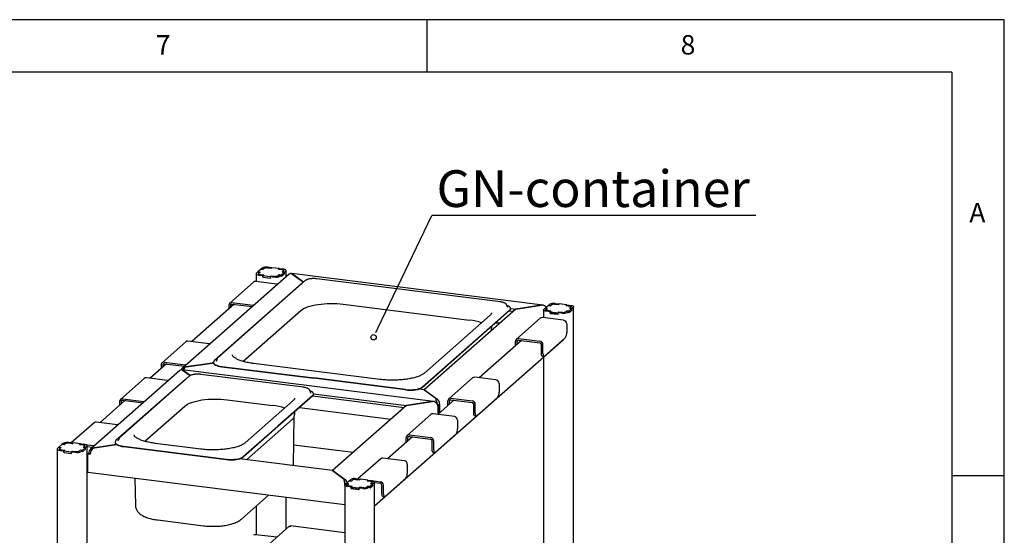
# Paper-space layout 'Layout1' of a CAD drawing. Extents: x 5 to 415, y 5 to 292.
# Drawn here: x 321 to 415, y 243 to 292 of the extents above; entities that cross this region are included whole.
import ezdxf

# ---------------------------------------------------------------- set-up
doc = ezdxf.new("R2010")
doc.units = 0
doc.layers.get('0').update_dxf_attribs({"linetype": 'CONTINUOUS'})
doc.layers.add('BEMAßUNG', color=96, linetype='CONTINUOUS')
doc.layers.add('SLD-0', color=179, linetype='CONTINUOUS')
doc.styles.add('SLDTEXTSTYLE0', font='TXT', dxfattribs={"width": 0.75})

# ---------------------------------------------------------------- blocks, each defined once
blk = doc.blocks.new('SW_NOTE_0_43')
at = {"layer": 'BEMAßUNG', "color": 0, "insert": (0, 56.4), "char_height": 43.75, "attachment_point": 1, "style": 'SLDTEXTSTYLE0'}
blk.add_mtext('GN-container', dxfattribs=at)
blk = doc.blocks.new('SW_NOTE_19')
at = {"layer": 'BEMAßUNG'}
blk.add_line((385.8, 0), (0, 0), dxfattribs=at)
at = {"layer": 'BEMAßUNG', "color": 96}
blk.add_blockref('SW_NOTE_0_43', (5.6, -2.5), dxfattribs=at)

psp = doc.layouts.get("Layout1")

# ---------------------------------------------------------------- linework, layer by layer
at = {"layer": 'BEMAßUNG'}
psp.add_line((355.349, 262.636), (360.46, 273.327), dxfattribs=at)
at = {"layer": 'SLD-0', "color": 179, "linetype": 'CONTINUOUS'}
for p, q in [((415, 292), (5, 292)), ((360, 287), (360, 292)), ((415, 5), (415, 292)), ((410, 287), (10, 287)), ((410, 287), (410, 47.588)), ((344.301, 268.317), (344.165, 268.198)), ((344.495, 268.293), (344.36, 268.173)), ((345.123, 268.288), (344.763, 268.333)), ((345.132, 268.281), (344.803, 268.323)), ((345.196, 268.353), (344.837, 268.398)), ((345.196, 268.353), (345.123, 268.288)), ((345.123, 268.288), (345.123, 268.282)), ((345.211, 268.351), (345.132, 268.281)), ((345.196, 268.338), (345.196, 268.353)), ((345.929, 268.26), (345.211, 268.351)), ((346.868, 267.733), (336.679, 258.747)), ((343.719, 267.779), (343.719, 267.028)), ((343.725, 267.802), (343.72, 267.775)), ((343.72, 267.775), (343.73, 267.748)), ((343.746, 267.828), (343.725, 267.802)), ((343.73, 267.748), (343.756, 267.722)), ((343.882, 267.948), (343.746, 267.828)), ((343.756, 267.722), (343.797, 267.699)), ((343.797, 267.699), (343.851, 267.678)), ((343.851, 267.678), (343.915, 267.662)), ((343.882, 267.948), (344.077, 267.924)), ((344.159, 268.193), (343.888, 267.953)), ((343.888, 267.953), (344.097, 267.927)), ((343.888, 267.947), (343.888, 267.953)), ((343.915, 267.662), (343.988, 267.65)), ((343.93, 267.791), (343.928, 267.777)), ((343.928, 267.777), (343.933, 267.764)), ((343.941, 267.804), (343.93, 267.791)), ((343.933, 267.764), (343.946, 267.751)), ((344.077, 267.924), (343.941, 267.804)), ((343.946, 267.751), (343.966, 267.739)), ((343.961, 267.802), (343.957, 267.786)), ((343.957, 267.789), (343.957, 267.744)), ((343.957, 267.786), (343.964, 267.771)), ((343.973, 267.817), (343.961, 267.802)), ((343.964, 267.771), (343.979, 267.756)), ((343.966, 267.739), (343.993, 267.729)), ((344.097, 267.927), (343.973, 267.817)), ((343.979, 267.756), (344.002, 267.742)), ((343.988, 267.65), (344.348, 267.604)), ((343.993, 267.729), (344.025, 267.721)), ((344.002, 267.742), (344.033, 267.73)), ((344.025, 267.721), (344.062, 267.715)), ((344.033, 267.73), (344.07, 267.721)), ((344.062, 267.715), (344.421, 267.669)), ((344.07, 267.721), (344.112, 267.714)), ((344.077, 267.924), (344.077, 267.909)), ((344.112, 267.714), (344.442, 267.672)), ((344.369, 268.166), (344.159, 268.193)), ((344.36, 268.173), (344.165, 268.198)), ((344.165, 268.192), (344.165, 268.198)), ((344.421, 267.669), (344.348, 267.604)), ((344.348, 267.454), (344.348, 267.604)), ((344.363, 267.467), (344.348, 267.454)), ((344.348, 267.454), (345.096, 267.359)), ((344.36, 268.167), (344.36, 268.173)), ((344.442, 267.672), (344.363, 267.603)), ((344.363, 267.603), (345.081, 267.512)), ((344.363, 267.452), (344.363, 267.603)), ((344.363, 267.452), (345.081, 267.361)), ((344.493, 268.276), (344.369, 268.166)), ((344.421, 267.654), (344.421, 267.669)), ((345.081, 267.512), (345.16, 267.582)), ((345.081, 267.361), (345.081, 267.512)), ((345.081, 267.361), (345.096, 267.374)), ((345.096, 267.51), (345.169, 267.575)), ((345.096, 267.51), (345.455, 267.465)), ((345.096, 267.359), (345.096, 267.51)), ((345.16, 267.582), (345.489, 267.54)), ((345.16, 267.567), (345.16, 267.582)), ((345.169, 267.575), (345.529, 267.53)), ((345.797, 267.57), (345.933, 267.69)), ((345.799, 267.587), (345.923, 267.697)), ((345.85, 268.191), (345.929, 268.26)), ((346.18, 268.149), (345.85, 268.191)), ((345.871, 268.194), (345.944, 268.259)), ((346.23, 268.148), (345.871, 268.194)), ((345.871, 268.188), (345.871, 268.194)), ((345.923, 267.697), (346.133, 267.67)), ((345.923, 267.682), (345.923, 267.697)), ((345.929, 268.245), (345.929, 268.26)), ((345.933, 267.69), (346.127, 267.665)), ((346.304, 268.213), (345.944, 268.259)), ((345.991, 267.546), (346.127, 267.665)), ((346.127, 267.514), (346.41, 267.764)), ((346.127, 267.514), (346.127, 267.665)), ((346.127, 267.52), (346.133, 267.519)), ((346.133, 267.67), (346.404, 267.91)), ((346.133, 267.519), (346.404, 267.759)), ((346.133, 267.519), (346.133, 267.67)), ((346.222, 268.142), (346.18, 268.149)), ((346.195, 267.936), (346.319, 268.046)), ((346.404, 267.91), (346.195, 267.936)), ((346.215, 267.939), (346.351, 268.059)), ((346.41, 267.915), (346.215, 267.939)), ((346.215, 267.939), (346.215, 267.934)), ((346.259, 268.133), (346.222, 268.142)), ((346.267, 268.142), (346.23, 268.148)), ((346.29, 268.121), (346.259, 268.133)), ((346.299, 268.134), (346.267, 268.142)), ((346.313, 268.107), (346.29, 268.121)), ((346.326, 268.124), (346.299, 268.134)), ((346.377, 268.201), (346.304, 268.213)), ((346.329, 268.092), (346.313, 268.107)), ((346.319, 268.046), (346.331, 268.061)), ((346.346, 268.112), (346.326, 268.124)), ((346.335, 268.077), (346.329, 268.092)), ((346.331, 268.061), (346.335, 268.077)), ((346.335, 268.045), (346.335, 268.074)), ((346.359, 268.099), (346.346, 268.112)), ((346.351, 268.059), (346.362, 268.072)), ((346.364, 268.086), (346.359, 268.099)), ((346.362, 268.072), (346.364, 268.086)), ((346.441, 268.185), (346.377, 268.201)), ((346.404, 267.759), (346.404, 267.91)), ((346.41, 267.764), (346.404, 267.765)), ((346.41, 267.915), (346.546, 268.035)), ((346.41, 267.764), (346.41, 267.915)), ((346.495, 268.164), (346.441, 268.185)), ((346.536, 268.141), (346.495, 268.164)), ((346.562, 268.115), (346.536, 268.141)), ((346.546, 268.035), (346.567, 268.061)), ((346.572, 268.088), (346.562, 268.115)), ((346.567, 268.061), (346.572, 268.088)), ((346.573, 267.473), (346.573, 268.084)), ((371.042, 264.784), (347.116, 267.799)), ((347.126, 267.773), (348.225, 266.962)), ((348.225, 266.962), (347.14, 267.763)), ((348.044, 266.811), (339.73, 259.478)), ((348.405, 267.12), (340.09, 259.788)), ((343.467, 266.971), (341.204, 264.976)), ((345.699, 266.778), (343.678, 267.033)), ((345.699, 266.778), (345.757, 266.765)), ((345.757, 266.765), (345.767, 266.762)), ((348.104, 266.855), (348.044, 266.811)), ((367.007, 265.089), (349.499, 267.295)), ((341.628, 264.86), (337.592, 261.3)), ((341.116, 264.773), (341.116, 264.408)), ((341.266, 264.755), (341.266, 264.54)), ((341.415, 265.037), (343.436, 264.783)), ((341.415, 264.887), (343.362, 264.641)), ((343.494, 264.77), (343.436, 264.783)), ((343.504, 264.766), (343.494, 264.77)), ((348.248, 264.454), (348.423, 264.538)), ((348.423, 264.538), (348.622, 264.616)), ((348.622, 264.616), (348.843, 264.687)), ((348.843, 264.687), (349.084, 264.751)), ((349.084, 264.751), (349.343, 264.806)), ((349.343, 264.806), (349.616, 264.853)), ((349.616, 264.853), (349.902, 264.89)), ((349.902, 264.89), (350.197, 264.918)), ((350.197, 264.918), (350.5, 264.937)), ((350.5, 264.937), (350.806, 264.945)), ((350.806, 264.945), (351.113, 264.943)), ((351.113, 264.943), (351.418, 264.931)), ((351.418, 264.931), (351.718, 264.909)), ((351.718, 264.909), (352.011, 264.878)), ((352.011, 264.878), (364.059, 263.36)), ((367.582, 264.824), (367.577, 264.834)), ((367.688, 264.55), (367.582, 264.824)), ((367.632, 264.737), (367.613, 264.744)), ((367.752, 264.686), (367.632, 264.737)), ((367.69, 264.545), (367.688, 264.55)), ((367.845, 264.629), (367.752, 264.686)), ((367.911, 264.568), (367.845, 264.629)), ((367.948, 264.504), (367.911, 264.568)), ((368.448, 264.403), (370.923, 264.775)), ((370.892, 264.77), (368.448, 264.403)), ((371.548, 264.742), (371.277, 264.502)), ((371.758, 264.716), (371.548, 264.742)), ((371.554, 264.747), (371.69, 264.867)), ((371.554, 264.747), (371.748, 264.722)), ((371.554, 264.741), (371.554, 264.747)), ((371.748, 264.722), (371.884, 264.842)), ((371.748, 264.722), (371.748, 264.717)), ((371.882, 264.825), (371.758, 264.716)), ((372.152, 264.883), (372.512, 264.837)), ((372.521, 264.83), (372.192, 264.872)), ((372.226, 264.947), (372.585, 264.902)), ((372.512, 264.837), (372.585, 264.902)), ((372.512, 264.832), (372.512, 264.837)), ((372.6, 264.9), (372.521, 264.83)), ((372.585, 264.887), (372.585, 264.902)), ((373.318, 264.81), (372.6, 264.9)), ((373.239, 264.74), (373.318, 264.81)), ((373.568, 264.698), (373.239, 264.74)), ((373.333, 264.808), (373.26, 264.743)), ((373.26, 264.743), (373.619, 264.698)), ((373.26, 264.743), (373.26, 264.737)), ((373.318, 264.795), (373.318, 264.81)), ((373.333, 264.808), (373.693, 264.763)), ((373.611, 264.691), (373.568, 264.698)), ((373.584, 264.486), (373.708, 264.595)), ((373.74, 264.608), (373.604, 264.489)), ((373.648, 264.682), (373.611, 264.691)), ((373.619, 264.698), (373.656, 264.692)), ((373.679, 264.67), (373.648, 264.682)), ((373.656, 264.692), (373.688, 264.683)), ((373.702, 264.656), (373.679, 264.67)), ((373.688, 264.683), (373.715, 264.673)), ((373.693, 264.763), (373.766, 264.751)), ((373.717, 264.642), (373.702, 264.656)), ((373.708, 264.595), (373.72, 264.61)), ((373.715, 264.673), (373.735, 264.661)), ((373.724, 264.626), (373.717, 264.642)), ((373.72, 264.61), (373.724, 264.626)), ((373.724, 264.594), (373.724, 264.624)), ((373.735, 264.661), (373.748, 264.649)), ((373.751, 264.621), (373.74, 264.608)), ((373.748, 264.649), (373.753, 264.635)), ((373.753, 264.635), (373.751, 264.621)), ((373.766, 264.751), (373.83, 264.734)), ((373.935, 264.584), (373.799, 264.464)), ((373.83, 264.734), (373.884, 264.713)), ((373.884, 264.713), (373.925, 264.69)), ((373.925, 264.69), (373.951, 264.664)), ((373.956, 264.61), (373.935, 264.584)), ((373.951, 264.664), (373.961, 264.637)), ((373.961, 264.637), (373.956, 264.61)), ((373.961, 223.576), (373.961, 264.633)), ((342.47, 259.415), (347.976, 264.271)), ((347.976, 264.271), (348.099, 264.365)), ((348.099, 264.365), (348.248, 264.454)), ((359.561, 256.98), (367.875, 264.312)), ((359.561, 256.942), (367.875, 264.275)), ((368.448, 264.403), (359.736, 256.72)), ((366.007, 263.819), (359.756, 258.306)), ((367.849, 264.252), (368.223, 264.205)), ((367.875, 264.312), (367.93, 264.375)), ((367.93, 264.375), (367.954, 264.439)), ((367.954, 264.439), (367.948, 264.504)), ((367.955, 264.465), (368.448, 264.403)), ((367.955, 264.421), (367.955, 264.459)), ((373.013, 263.337), (370.992, 263.592)), ((371.108, 264.329), (371.108, 263.577)), ((371.109, 264.324), (371.114, 264.352)), ((371.119, 264.297), (371.109, 264.324)), ((371.114, 264.352), (371.135, 264.378)), ((371.145, 264.272), (371.119, 264.297)), ((371.135, 264.378), (371.271, 264.498)), ((371.186, 264.248), (371.145, 264.272)), ((371.24, 264.228), (371.186, 264.248)), ((371.304, 264.211), (371.24, 264.228)), ((371.466, 264.473), (371.271, 264.498)), ((371.277, 264.502), (371.486, 264.476)), ((371.277, 264.497), (371.277, 264.502)), ((371.377, 264.199), (371.304, 264.211)), ((371.316, 264.327), (371.319, 264.34)), ((371.322, 264.313), (371.316, 264.327)), ((371.319, 264.34), (371.33, 264.353)), ((371.335, 264.3), (371.322, 264.313)), ((371.33, 264.353), (371.466, 264.473)), ((371.355, 264.288), (371.335, 264.3)), ((371.35, 264.351), (371.346, 264.336)), ((371.346, 264.338), (371.346, 264.293)), ((371.346, 264.336), (371.352, 264.32)), ((371.362, 264.366), (371.35, 264.351)), ((371.352, 264.32), (371.368, 264.305)), ((371.382, 264.278), (371.355, 264.288)), ((371.486, 264.476), (371.362, 264.366)), ((371.368, 264.305), (371.391, 264.292)), ((371.737, 264.154), (371.377, 264.199)), ((371.414, 264.27), (371.382, 264.278)), ((371.391, 264.292), (371.422, 264.28)), ((371.451, 264.264), (371.414, 264.27)), ((371.422, 264.28), (371.459, 264.27)), ((371.81, 264.219), (371.451, 264.264)), ((371.459, 264.27), (371.501, 264.263)), ((371.466, 264.458), (371.466, 264.473)), ((371.501, 264.263), (371.831, 264.222)), ((371.737, 264.154), (371.81, 264.219)), ((371.737, 264.003), (371.737, 264.154)), ((371.737, 264.003), (371.751, 264.016)), ((372.485, 263.909), (371.737, 264.003)), ((371.831, 264.222), (371.751, 264.152)), ((371.751, 264.152), (372.47, 264.061)), ((371.751, 264.001), (371.751, 264.152)), ((371.751, 264.001), (372.47, 263.911)), ((371.81, 264.219), (371.81, 264.204)), ((372.47, 264.061), (372.549, 264.131)), ((372.47, 263.911), (372.47, 264.061)), ((372.47, 263.911), (372.485, 263.924)), ((372.558, 264.124), (372.485, 264.059)), ((372.844, 264.014), (372.485, 264.059)), ((372.485, 263.909), (372.485, 264.059)), ((372.549, 264.131), (372.878, 264.09)), ((372.549, 264.116), (372.549, 264.131)), ((372.918, 264.079), (372.558, 264.124)), ((373.321, 264.239), (373.186, 264.119)), ((373.188, 264.136), (373.312, 264.246)), ((373.312, 264.246), (373.522, 264.22)), ((373.312, 264.231), (373.312, 264.246)), ((373.516, 264.215), (373.321, 264.239)), ((373.516, 264.215), (373.38, 264.095)), ((373.799, 264.313), (373.516, 264.064)), ((373.516, 264.064), (373.516, 264.215)), ((373.516, 264.07), (373.522, 264.069)), ((373.522, 264.22), (373.793, 264.459)), ((373.522, 264.069), (373.793, 264.308)), ((373.522, 264.069), (373.522, 264.22)), ((373.793, 264.459), (373.584, 264.486)), ((373.604, 264.489), (373.799, 264.464)), ((373.604, 264.483), (373.604, 264.489)), ((373.793, 264.308), (373.793, 264.459)), ((373.793, 264.314), (373.799, 264.313)), ((373.799, 264.313), (373.799, 264.464)), ((366.161, 262.573), (366.164, 262.766)), ((366.884, 263.023), (366.51, 263.071)), ((366.592, 263.143), (366.967, 263.096)), ((370.781, 263.53), (368.518, 261.534)), ((373.312, 262.998), (373.312, 262.168)), ((337.018, 261.284), (334.755, 259.288)), ((339.25, 261.091), (337.229, 261.346)), ((339.25, 261.091), (339.308, 261.078)), ((339.308, 261.078), (339.318, 261.075)), ((355.011, 245.639), (372.958, 261.467)), ((369.017, 261.409), (364.981, 257.849)), ((368.43, 260.891), (368.43, 261.332)), ((368.58, 261.023), (368.58, 261.313)), ((368.73, 261.596), (370.75, 261.342)), ((368.73, 261.445), (370.75, 261.191)), ((370.9, 260.191), (370.9, 261.021)), ((371.049, 260.173), (371.049, 261.002)), ((373.171, 261.666), (371.191, 259.92)), ((372.996, 261.508), (372.958, 261.467)), ((373.002, 261.517), (372.996, 261.508)), ((370.902, 260.12), (370.9, 260.191)), ((370.91, 260.057), (370.902, 260.12)), ((370.924, 260.003), (370.91, 260.057)), ((370.941, 259.961), (370.924, 260.003)), ((370.963, 259.933), (370.941, 259.961)), ((370.987, 259.92), (370.963, 259.933)), ((370.991, 259.919), (370.987, 259.92)), ((370.991, 259.919), (371.141, 259.9)), ((371.049, 260.173), (371.052, 260.101)), ((371.052, 260.101), (371.06, 260.038)), ((371.06, 260.038), (371.073, 259.984)), ((371.073, 259.984), (371.091, 259.942)), ((371.091, 259.942), (371.112, 259.914)), ((371.112, 259.914), (371.137, 259.901)), ((371.137, 259.901), (371.163, 259.903)), ((371.163, 259.903), (371.191, 259.92)), ((335.179, 259.172), (333.632, 257.808)), ((334.667, 259.086), (334.667, 258.721)), ((334.817, 259.067), (334.817, 258.853)), ((334.967, 259.35), (336.987, 259.096)), ((334.967, 259.199), (336.913, 258.954)), ((337.046, 259.082), (336.987, 259.096)), ((337.055, 259.079), (337.046, 259.082)), ((339.531, 259.265), (337.057, 258.893)), ((337.088, 258.898), (339.531, 259.265)), ((339.531, 259.265), (339.657, 259.376)), ((339.657, 259.249), (339.531, 259.265)), ((339.65, 259.332), (339.65, 259.294)), ((339.65, 259.294), (339.657, 259.249)), ((339.676, 259.416), (339.651, 259.351)), ((339.651, 259.351), (339.657, 259.286)), ((339.657, 259.286), (339.694, 259.223)), ((339.657, 259.249), (339.694, 259.185)), ((339.73, 259.478), (339.676, 259.416)), ((339.694, 259.223), (339.76, 259.161)), ((339.694, 259.185), (339.76, 259.124)), ((339.76, 259.161), (339.854, 259.105)), ((339.76, 259.124), (339.854, 259.067)), ((339.854, 259.105), (339.973, 259.053)), ((339.854, 259.067), (339.973, 259.016)), ((339.917, 259.424), (339.915, 259.416)), ((340.024, 259.697), (339.917, 259.424)), ((339.973, 259.053), (340.115, 259.009)), ((339.973, 259.016), (340.115, 258.971)), ((340.028, 259.707), (340.024, 259.697)), ((340.029, 259.708), (340.028, 259.707)), ((340.115, 259.009), (340.276, 258.972)), ((340.115, 258.971), (340.276, 258.935)), ((340.276, 258.972), (340.452, 258.945)), ((340.276, 258.935), (340.452, 258.907)), ((340.452, 258.945), (349.206, 257.842)), ((340.452, 258.907), (349.206, 257.804)), ((355.517, 257.698), (343.468, 259.215)), ((371.108, 259.836), (371.108, 239.441)), ((336.46, 258.554), (327.939, 251.04)), ((337.346, 258.009), (330.728, 252.173)), ((360.634, 255.605), (336.707, 258.619)), ((336.717, 258.594), (337.432, 258.065)), ((337.432, 258.065), (336.731, 258.583)), ((337.057, 258.893), (337.057, 258.887)), ((348.24, 256.948), (338.44, 258.183)), ((336.986, 257.699), (330.368, 251.863)), ((333.058, 257.792), (330.795, 255.796)), ((335.29, 257.599), (333.27, 257.853)), ((335.29, 257.599), (335.348, 257.586)), ((335.348, 257.586), (335.358, 257.582)), ((337.045, 257.743), (336.986, 257.699)), ((357.96, 256.739), (349.206, 257.842)), ((357.96, 256.701), (349.206, 257.804)), ((364.332, 257.843), (362.069, 255.847)), ((366.564, 257.65), (364.543, 257.904)), ((366.863, 257.31), (366.863, 256.481)), ((349.109, 256.172), (345.8, 253.254)), ((349.109, 256.134), (345.8, 253.216)), ((348.815, 256.683), (348.81, 256.694)), ((348.921, 256.41), (348.815, 256.683)), ((348.866, 256.596), (348.846, 256.603)), ((348.985, 256.545), (348.866, 256.596)), ((348.923, 256.404), (348.921, 256.41)), ((349.079, 256.488), (348.985, 256.545)), ((349.145, 256.427), (349.079, 256.488)), ((349.097, 256.123), (357.815, 255.025)), ((349.109, 256.172), (349.163, 256.234)), ((349.181, 256.363), (349.145, 256.427)), ((349.163, 256.234), (349.187, 256.298)), ((349.187, 256.298), (349.181, 256.363)), ((349.187, 256.338), (358.039, 255.223)), ((349.189, 256.28), (349.189, 256.318)), ((357.96, 256.739), (358.148, 256.721)), ((357.96, 256.701), (358.148, 256.683)), ((358.148, 256.721), (358.341, 256.713)), ((358.148, 256.683), (358.341, 256.675)), ((358.341, 256.713), (358.536, 256.715)), ((358.341, 256.675), (358.536, 256.677)), ((358.536, 256.715), (358.727, 256.727)), ((358.536, 256.677), (358.727, 256.689)), ((358.727, 256.727), (358.91, 256.749)), ((358.727, 256.689), (358.91, 256.711)), ((358.91, 256.749), (359.081, 256.78)), ((358.91, 256.711), (359.081, 256.742)), ((359.081, 256.78), (359.235, 256.82)), ((359.081, 256.742), (359.235, 256.782)), ((359.235, 256.82), (359.368, 256.867)), ((359.235, 256.782), (359.368, 256.829)), ((359.736, 256.72), (359.237, 256.783)), ((359.368, 256.867), (359.478, 256.921)), ((359.368, 256.829), (359.478, 256.883)), ((359.478, 256.921), (359.561, 256.98)), ((359.478, 256.883), (359.561, 256.942)), ((360.854, 255.895), (359.736, 256.72)), ((359.736, 256.72), (360.84, 255.905)), ((331.22, 255.68), (328.852, 253.592)), ((330.708, 255.594), (330.708, 255.229)), ((330.857, 255.575), (330.857, 255.361)), ((331.007, 255.858), (333.027, 255.603)), ((331.007, 255.707), (332.954, 255.462)), ((333.086, 255.59), (333.027, 255.603)), ((333.095, 255.587), (333.086, 255.59)), ((333.108, 251.8), (336.917, 255.159)), ((336.917, 255.159), (337.04, 255.253)), ((337.04, 255.253), (337.189, 255.342)), ((337.189, 255.342), (337.364, 255.426)), ((337.364, 255.426), (337.564, 255.504)), ((337.564, 255.504), (337.785, 255.576)), ((337.785, 255.576), (338.025, 255.639)), ((338.025, 255.639), (338.284, 255.694)), ((338.284, 255.694), (338.557, 255.741)), ((338.557, 255.741), (338.843, 255.779)), ((338.843, 255.779), (339.139, 255.807)), ((339.139, 255.807), (339.441, 255.825)), ((339.441, 255.825), (339.747, 255.833)), ((339.747, 255.833), (340.054, 255.831)), ((340.054, 255.831), (340.359, 255.819)), ((340.359, 255.819), (340.66, 255.798)), ((340.66, 255.798), (340.952, 255.766)), ((340.952, 255.766), (345.292, 255.219)), ((347.241, 255.678), (342.687, 251.662)), ((358.039, 255.223), (350.997, 249.012)), ((358.039, 255.223), (360.514, 255.595)), ((360.483, 255.591), (358.039, 255.223)), ((360.854, 255.857), (360.854, 255.895)), ((361.218, 255.288), (361.016, 255.314)), ((362.568, 255.722), (361.021, 254.357)), ((361.133, 255.213), (361.043, 255.225)), ((361.133, 255.213), (361.048, 255.138)), ((361.048, 254.381), (361.048, 255.161)), ((361.218, 255.288), (361.133, 255.213)), ((361.133, 254.456), (361.133, 255.213)), ((361.218, 254.531), (361.218, 255.311)), ((361.218, 254.531), (361.218, 255.288)), ((361.981, 255.204), (361.981, 255.645)), ((362.131, 255.336), (362.131, 255.626)), ((362.281, 255.909), (364.301, 255.654)), ((362.281, 255.758), (364.301, 255.503)), ((364.451, 254.504), (364.451, 255.334)), ((364.601, 254.485), (364.601, 255.315)), ((366.722, 255.979), (364.742, 254.233)), ((347.394, 254.432), (347.398, 254.625)), ((347.84, 255.015), (356.558, 253.917)), ((360.372, 254.35), (358.109, 252.355)), ((362.604, 254.158), (360.584, 254.412)), ((361.048, 255.138), (361.048, 254.381)), ((364.454, 254.433), (364.451, 254.504)), ((364.462, 254.369), (364.454, 254.433)), ((364.475, 254.316), (364.462, 254.369)), ((364.492, 254.274), (364.475, 254.316)), ((364.514, 254.246), (364.492, 254.274)), ((364.538, 254.233), (364.514, 254.246)), ((364.542, 254.232), (364.538, 254.233)), ((364.542, 254.232), (364.692, 254.213)), ((364.601, 254.485), (364.603, 254.414)), ((364.603, 254.414), (364.611, 254.35)), ((364.611, 254.35), (364.624, 254.297)), ((364.624, 254.297), (364.642, 254.255)), ((364.642, 254.255), (364.663, 254.227)), ((364.663, 254.227), (364.688, 254.214)), ((364.688, 254.214), (364.714, 254.216)), ((364.714, 254.216), (364.742, 254.233)), ((328.278, 253.576), (326.103, 251.658)), ((330.51, 253.383), (328.49, 253.638)), ((330.51, 253.383), (330.568, 253.37)), ((330.568, 253.37), (330.578, 253.367)), ((347.151, 253.863), (342.819, 250.042)), ((347.268, 249.482), (347.355, 254.186)), ((362.904, 253.818), (362.904, 252.989)), ((342.491, 250.336), (345.8, 253.254)), ((342.491, 250.298), (345.8, 253.216)), ((358.321, 252.417), (360.341, 252.162)), ((362.762, 252.487), (360.782, 250.741)), ((325.209, 251.48), (324.937, 251.24)), ((325.418, 251.454), (325.209, 251.48)), ((325.35, 251.605), (325.214, 251.485)), ((325.409, 251.46), (325.214, 251.485)), ((325.214, 251.479), (325.214, 251.485)), ((325.545, 251.58), (325.409, 251.46)), ((325.409, 251.455), (325.409, 251.46)), ((325.543, 251.563), (325.418, 251.454)), ((326.172, 251.575), (325.813, 251.62)), ((326.181, 251.568), (325.852, 251.61)), ((326.246, 251.64), (325.886, 251.685)), ((326.246, 251.64), (326.172, 251.575)), ((326.172, 251.575), (326.172, 251.569)), ((326.261, 251.638), (326.181, 251.568)), ((326.246, 251.64), (326.26, 251.638)), ((326.246, 251.625), (326.246, 251.64)), ((326.979, 251.548), (326.261, 251.638)), ((326.9, 251.478), (326.979, 251.548)), ((327.229, 251.436), (326.9, 251.478)), ((326.92, 251.481), (326.994, 251.546)), ((327.28, 251.436), (326.92, 251.481)), ((326.92, 251.475), (326.92, 251.481)), ((326.979, 251.548), (326.994, 251.546)), ((326.979, 251.533), (326.979, 251.548)), ((327.353, 251.501), (326.994, 251.546)), ((327.271, 251.429), (327.229, 251.436)), ((327.309, 251.42), (327.271, 251.429)), ((327.316, 251.43), (327.28, 251.436)), ((327.34, 251.408), (327.309, 251.42)), ((327.349, 251.421), (327.316, 251.43)), ((327.363, 251.394), (327.34, 251.408)), ((327.375, 251.411), (327.349, 251.421)), ((327.426, 251.488), (327.353, 251.501)), ((327.369, 251.498), (328.247, 251.388)), ((327.396, 251.399), (327.375, 251.411)), ((327.409, 251.386), (327.396, 251.399)), ((327.491, 251.472), (327.426, 251.488)), ((327.545, 251.451), (327.491, 251.472)), ((327.585, 251.428), (327.545, 251.451)), ((327.611, 251.402), (327.585, 251.428)), ((327.622, 251.375), (327.611, 251.402)), ((330.41, 251.5), (328.317, 251.185)), ((328.348, 251.19), (330.41, 251.5)), ((330.288, 251.717), (330.288, 251.679)), ((330.288, 251.679), (330.296, 251.633)), ((330.314, 251.801), (330.289, 251.736)), ((330.289, 251.736), (330.296, 251.671)), ((330.296, 251.671), (330.332, 251.607)), ((330.296, 251.633), (330.332, 251.57)), ((330.368, 251.863), (330.314, 251.801)), ((330.332, 251.607), (330.398, 251.546)), ((330.332, 251.57), (330.398, 251.509)), ((330.398, 251.546), (330.492, 251.489)), ((330.398, 251.509), (330.492, 251.452)), ((330.492, 251.489), (330.611, 251.438)), ((330.492, 251.452), (330.611, 251.4)), ((330.555, 251.808), (330.553, 251.801)), ((330.662, 252.082), (330.555, 251.808)), ((330.611, 251.438), (330.753, 251.394)), ((330.611, 251.4), (330.753, 251.356)), ((330.666, 252.092), (330.662, 252.082)), ((330.667, 252.093), (330.666, 252.092)), ((338.447, 251.053), (334.107, 251.6)), ((347.304, 251.462), (352.966, 250.749)), ((358.609, 252.23), (356.241, 250.142)), ((358.022, 251.712), (358.022, 252.153)), ((358.171, 251.844), (358.171, 252.134)), ((358.321, 252.266), (360.341, 252.011)), ((360.491, 251.012), (360.491, 251.842)), ((360.641, 250.993), (360.641, 251.823)), ((324.775, 251.089), (324.769, 251.062)), ((324.769, 251.067), (324.769, 209.963)), ((324.769, 251.062), (324.78, 251.035)), ((324.796, 251.116), (324.775, 251.089)), ((324.78, 251.035), (324.806, 251.01)), ((324.932, 251.235), (324.796, 251.116)), ((324.806, 251.01), (324.847, 250.986)), ((324.847, 250.986), (324.9, 250.966)), ((324.9, 250.966), (324.965, 250.949)), ((324.932, 251.235), (325.126, 251.211)), ((324.937, 251.24), (325.147, 251.214)), ((324.937, 251.235), (324.937, 251.24)), ((324.965, 250.949), (325.038, 250.937)), ((324.98, 251.078), (324.977, 251.065)), ((324.977, 251.065), (324.982, 251.051)), ((324.99, 251.091), (324.98, 251.078)), ((324.982, 251.051), (324.995, 251.038)), ((325.126, 251.211), (324.99, 251.091)), ((324.995, 251.038), (325.016, 251.026)), ((325.01, 251.089), (325.007, 251.073)), ((325.007, 251.076), (325.007, 251.031)), ((325.007, 251.073), (325.013, 251.058)), ((325.022, 251.104), (325.01, 251.089)), ((325.013, 251.058), (325.028, 251.043)), ((325.016, 251.026), (325.043, 251.016)), ((325.147, 251.214), (325.022, 251.104)), ((325.028, 251.043), (325.052, 251.029)), ((325.038, 250.937), (325.397, 250.892)), ((325.043, 251.016), (325.075, 251.008)), ((325.052, 251.029), (325.083, 251.018)), ((325.075, 251.008), (325.111, 251.002)), ((325.083, 251.018), (325.12, 251.008)), ((325.111, 251.002), (325.471, 250.957)), ((325.12, 251.008), (325.162, 251.001)), ((325.126, 251.211), (325.126, 251.196)), ((325.162, 251.001), (325.491, 250.96)), ((325.471, 250.957), (325.397, 250.892)), ((325.397, 250.741), (325.397, 250.892)), ((325.412, 250.754), (325.397, 250.741)), ((325.397, 250.741), (326.145, 250.647)), ((325.491, 250.96), (325.412, 250.89)), ((325.412, 250.89), (326.13, 250.799)), ((325.412, 250.739), (325.412, 250.89)), ((325.412, 250.739), (326.13, 250.648)), ((325.471, 250.941), (325.471, 250.957)), ((326.13, 250.799), (326.21, 250.869)), ((326.13, 250.648), (326.13, 250.799)), ((326.13, 250.648), (326.145, 250.662)), ((326.145, 250.797), (326.219, 250.862)), ((326.145, 250.797), (326.505, 250.752)), ((326.145, 250.647), (326.145, 250.797)), ((326.21, 250.869), (326.539, 250.828)), ((326.21, 250.854), (326.21, 250.869)), ((326.219, 250.862), (326.578, 250.817)), ((326.846, 250.857), (326.982, 250.977)), ((326.848, 250.874), (326.973, 250.984)), ((326.973, 250.984), (327.182, 250.958)), ((326.973, 250.969), (326.973, 250.984)), ((326.982, 250.977), (327.177, 250.953)), ((327.041, 250.833), (327.177, 250.953)), ((327.177, 250.802), (327.459, 251.051)), ((327.177, 250.802), (327.177, 250.953)), ((327.177, 250.807), (327.182, 250.807)), ((327.182, 250.958), (327.454, 251.197)), ((327.182, 250.807), (327.454, 251.046)), ((327.182, 250.807), (327.182, 250.958)), ((327.244, 251.223), (327.369, 251.333)), ((327.454, 251.197), (327.244, 251.223)), ((327.265, 251.227), (327.401, 251.346)), ((327.459, 251.202), (327.265, 251.227)), ((327.265, 251.227), (327.265, 251.221)), ((327.378, 251.38), (327.363, 251.394)), ((327.369, 251.333), (327.381, 251.348)), ((327.384, 251.364), (327.378, 251.38)), ((327.381, 251.348), (327.384, 251.364)), ((327.384, 251.332), (327.384, 251.361)), ((327.401, 251.346), (327.411, 251.359)), ((327.414, 251.373), (327.409, 251.386)), ((327.411, 251.359), (327.414, 251.373)), ((327.454, 251.046), (327.454, 251.197)), ((327.459, 251.051), (327.454, 251.052)), ((327.459, 251.202), (327.595, 251.322)), ((327.459, 251.051), (327.459, 251.202)), ((327.595, 251.322), (327.616, 251.348)), ((327.616, 251.348), (327.622, 251.375)), ((327.622, 210.314), (327.622, 251.371)), ((327.622, 251.316), (328.174, 251.246)), ((327.698, 250.617), (327.783, 250.692)), ((327.698, 248.829), (327.698, 250.617)), ((327.698, 250.617), (327.923, 250.588)), ((327.783, 250.692), (327.783, 250.714)), ((327.783, 250.692), (327.929, 250.673)), ((328.306, 251.375), (328.247, 251.388)), ((328.315, 251.371), (328.306, 251.375)), ((328.317, 251.185), (328.317, 251.179)), ((330.753, 251.394), (330.914, 251.357)), ((330.753, 251.356), (330.914, 251.319)), ((330.914, 251.357), (331.091, 251.329)), ((330.914, 251.319), (331.091, 251.292)), ((331.091, 251.329), (340.891, 250.095)), ((331.091, 251.292), (340.891, 250.057)), ((360.494, 250.941), (360.491, 251.012)), ((360.502, 250.877), (360.494, 250.941)), ((360.515, 250.823), (360.502, 250.877)), ((360.533, 250.782), (360.515, 250.823)), ((360.554, 250.754), (360.533, 250.782)), ((360.578, 250.74), (360.554, 250.754)), ((360.583, 250.74), (360.578, 250.74)), ((360.583, 250.74), (360.732, 250.721)), ((360.641, 250.993), (360.644, 250.922)), ((360.644, 250.922), (360.652, 250.858)), ((360.652, 250.858), (360.665, 250.805)), ((360.665, 250.805), (360.682, 250.763)), ((360.682, 250.763), (360.704, 250.735)), ((360.704, 250.735), (360.728, 250.722)), ((360.728, 250.722), (360.755, 250.724)), ((360.755, 250.724), (360.782, 250.741)), ((340.891, 250.095), (341.078, 250.077)), ((340.891, 250.057), (341.078, 250.039)), ((341.078, 250.077), (341.271, 250.068)), ((341.078, 250.039), (341.271, 250.031)), ((341.271, 250.068), (341.466, 250.07)), ((341.271, 250.031), (341.466, 250.033)), ((341.466, 250.07), (341.657, 250.083)), ((341.466, 250.033), (341.657, 250.045)), ((341.657, 250.083), (341.841, 250.105)), ((341.657, 250.045), (341.841, 250.067)), ((341.841, 250.105), (342.011, 250.136)), ((341.841, 250.067), (342.011, 250.098)), ((342.011, 250.136), (342.165, 250.176)), ((342.011, 250.098), (342.165, 250.138)), ((350.997, 249.012), (342.133, 250.129)), ((342.165, 250.176), (342.299, 250.223)), ((342.165, 250.138), (342.299, 250.185)), ((342.299, 250.223), (342.408, 250.277)), ((342.299, 250.185), (342.408, 250.239)), ((342.408, 250.277), (342.491, 250.336)), ((342.408, 250.239), (342.491, 250.298)), ((355.592, 250.135), (353.417, 248.217)), ((357.824, 249.942), (355.804, 250.197)), ((358.123, 249.603), (358.123, 248.773)), ((327.622, 249.09), (327.698, 249.157)), ((352.158, 245.748), (327.698, 248.829)), ((352.114, 248.187), (350.997, 249.012)), ((350.997, 249.012), (352.1, 248.197)), ((332.168, 248.266), (332.215, 245.703)), ((352.114, 248.149), (352.114, 248.187)), ((352.164, 247.639), (352.185, 247.665)), ((352.185, 247.665), (352.321, 247.785)), ((352.515, 247.76), (352.321, 247.785)), ((352.598, 248.029), (352.326, 247.79)), ((352.326, 247.79), (352.536, 247.763)), ((352.326, 247.784), (352.326, 247.79)), ((352.379, 247.641), (352.515, 247.76)), ((352.411, 247.654), (352.399, 247.638)), ((352.536, 247.763), (352.411, 247.654)), ((352.515, 247.745), (352.515, 247.76)), ((352.807, 248.003), (352.598, 248.029)), ((352.603, 248.034), (352.739, 248.154)), ((352.603, 248.034), (352.798, 248.01)), ((352.603, 248.029), (352.603, 248.034)), ((352.798, 248.01), (352.934, 248.129)), ((352.798, 248.01), (352.798, 248.004)), ((352.932, 248.113), (352.807, 248.003)), ((353.202, 248.17), (353.561, 248.125)), ((353.57, 248.118), (353.241, 248.159)), ((353.275, 248.235), (353.635, 248.189)), ((353.561, 248.125), (353.635, 248.189)), ((353.561, 248.119), (353.561, 248.125)), ((353.65, 248.187), (353.57, 248.118)), ((353.635, 248.189), (353.649, 248.187)), ((353.635, 248.174), (353.635, 248.189)), ((354.368, 248.097), (353.65, 248.187)), ((354.289, 248.027), (354.368, 248.097)), ((354.618, 247.986), (354.289, 248.027)), ((354.383, 248.095), (354.309, 248.03)), ((354.309, 248.03), (354.669, 247.985)), ((354.309, 248.03), (354.309, 248.025)), ((354.368, 248.097), (354.383, 248.095)), ((354.368, 248.082), (354.368, 248.097)), ((354.383, 248.095), (354.742, 248.05)), ((354.571, 247.507), (354.843, 247.746)), ((354.66, 247.979), (354.618, 247.986)), ((354.633, 247.773), (354.758, 247.883)), ((354.843, 247.746), (354.633, 247.773)), ((354.79, 247.896), (354.654, 247.776)), ((354.654, 247.776), (354.848, 247.751)), ((354.654, 247.77), (354.654, 247.776)), ((354.697, 247.969), (354.66, 247.979)), ((354.669, 247.985), (354.705, 247.979)), ((354.728, 247.957), (354.697, 247.969)), ((354.705, 247.979), (354.737, 247.971)), ((354.752, 247.944), (354.728, 247.957)), ((354.737, 247.971), (354.764, 247.96)), ((354.742, 248.05), (354.815, 248.038)), ((354.767, 247.929), (354.752, 247.944)), ((354.758, 248.048), (355.561, 247.946)), ((354.758, 247.883), (354.77, 247.898)), ((354.764, 247.96), (354.785, 247.949)), ((354.773, 247.913), (354.767, 247.929)), ((354.77, 247.898), (354.773, 247.913)), ((354.773, 247.881), (354.773, 247.911)), ((354.785, 247.949), (354.798, 247.936)), ((354.8, 247.909), (354.79, 247.896)), ((354.798, 247.936), (354.803, 247.922)), ((354.803, 247.922), (354.8, 247.909)), ((354.815, 248.038), (354.88, 248.021)), ((354.843, 247.596), (354.843, 247.746)), ((354.984, 247.871), (354.848, 247.751)), ((354.848, 247.601), (354.848, 247.751)), ((354.88, 248.021), (354.934, 248.001)), ((354.934, 248.001), (354.974, 247.977)), ((354.974, 247.977), (355, 247.951)), ((355.005, 247.897), (354.984, 247.871)), ((355, 247.951), (355.011, 247.924)), ((355.011, 247.924), (355.005, 247.897)), ((355.011, 206.864), (355.011, 247.92)), ((355.011, 247.865), (355.561, 247.796)), ((357.982, 248.271), (356.002, 246.525)), ((415, 248.5), (410, 248.5)), ((352.158, 247.612), (352.164, 247.639)), ((352.158, 247.616), (352.158, 206.513)), ((352.169, 247.585), (352.158, 247.612)), ((352.195, 247.559), (352.169, 247.585)), ((352.235, 247.535), (352.195, 247.559)), ((352.289, 247.515), (352.235, 247.535)), ((352.354, 247.498), (352.289, 247.515)), ((352.427, 247.486), (352.354, 247.498)), ((352.366, 247.614), (352.369, 247.627)), ((352.371, 247.6), (352.366, 247.614)), ((352.369, 247.627), (352.379, 247.641)), ((352.384, 247.587), (352.371, 247.6)), ((352.405, 247.576), (352.384, 247.587)), ((352.399, 247.638), (352.396, 247.623)), ((352.396, 247.625), (352.396, 247.58)), ((352.396, 247.623), (352.402, 247.607)), ((352.402, 247.607), (352.417, 247.592)), ((352.432, 247.565), (352.405, 247.576)), ((352.417, 247.592), (352.441, 247.579)), ((352.786, 247.441), (352.427, 247.486)), ((352.464, 247.557), (352.432, 247.565)), ((352.441, 247.579), (352.472, 247.567)), ((352.5, 247.551), (352.464, 247.557)), ((352.472, 247.567), (352.509, 247.557)), ((352.86, 247.506), (352.5, 247.551)), ((352.509, 247.557), (352.551, 247.55)), ((352.551, 247.55), (352.88, 247.509)), ((352.786, 247.441), (352.86, 247.506)), ((352.786, 247.29), (352.786, 247.441)), ((352.786, 247.29), (352.801, 247.303)), ((353.534, 247.196), (352.786, 247.29)), ((352.88, 247.509), (352.801, 247.439)), ((352.801, 247.439), (353.519, 247.349)), ((352.801, 247.288), (352.801, 247.439)), ((352.801, 247.288), (353.519, 247.198)), ((352.86, 247.506), (352.86, 247.491)), ((353.519, 247.349), (353.599, 247.418)), ((353.519, 247.198), (353.519, 247.349)), ((353.519, 247.198), (353.534, 247.211)), ((353.608, 247.412), (353.534, 247.347)), ((353.894, 247.302), (353.534, 247.347)), ((353.534, 247.196), (353.534, 247.347)), ((353.599, 247.418), (353.928, 247.377)), ((353.599, 247.403), (353.599, 247.418)), ((353.967, 247.366), (353.608, 247.412)), ((354.371, 247.526), (354.235, 247.407)), ((354.237, 247.424), (354.362, 247.533)), ((354.362, 247.533), (354.571, 247.507)), ((354.362, 247.518), (354.362, 247.533)), ((354.566, 247.502), (354.371, 247.526)), ((354.566, 247.502), (354.43, 247.382)), ((354.848, 247.601), (354.566, 247.351)), ((354.566, 247.351), (354.566, 247.502)), ((354.566, 247.357), (354.571, 247.356)), ((354.571, 247.356), (354.843, 247.596)), ((354.571, 247.356), (354.571, 247.507)), ((354.843, 247.601), (354.848, 247.601)), ((355.711, 246.796), (355.711, 247.626)), ((355.714, 246.725), (355.711, 246.796)), ((355.722, 246.661), (355.714, 246.725)), ((355.861, 246.777), (355.861, 247.607)), ((355.861, 246.777), (355.863, 246.706)), ((355.863, 246.706), (355.872, 246.643)), ((342.323, 244.381), (344.908, 246.661)), ((346.573, 243.425), (346.573, 246.451)), ((355.735, 246.608), (355.722, 246.661)), ((355.752, 246.566), (355.735, 246.608)), ((355.774, 246.538), (355.752, 246.566)), ((355.798, 246.525), (355.774, 246.538)), ((355.802, 246.524), (355.798, 246.525)), ((355.802, 246.524), (355.952, 246.505)), ((355.872, 246.643), (355.885, 246.589)), ((355.885, 246.589), (355.902, 246.547)), ((355.902, 246.547), (355.924, 246.519)), ((355.924, 246.519), (355.948, 246.506)), ((355.948, 246.506), (355.975, 246.508)), ((355.975, 246.508), (356.002, 246.525)), ((343.719, 245.613), (343.719, 242.892)), ((334.359, 244.299), (338.699, 243.752)), ((346.848, 243.668), (328.07, 227.107)), ((352.158, 243.081), (347.004, 243.73)), ((345.687, 242.644), (343.678, 242.897))]:
    psp.add_line(p, q, dxfattribs=at)
at = {"layer": 'SLD-0', "color": 96, "linetype": 'CONTINUOUS'}
psp.add_line((355.13, 262.178), (355.349, 262.636), dxfattribs=at)
psp.add_circle((354.911, 261.719), 0.254, dxfattribs=at)
at = {"layer": 'SLD-0', "color": 179, "linetype": 'CONTINUOUS'}
for centre, radius, start, end in [((344.684, 267.593), 0.819, 79.22613, 117.8883), ((344.714, 267.858), 0.473, 79.22613, 117.8883), ((344.687, 267.931), 0.41, 79.22613, 117.8883), ((345.608, 268.27), 0.819, 259.22613, 297.8883), ((345.578, 268.005), 0.473, 259.22613, 297.8883), ((345.605, 267.932), 0.41, 259.22613, 297.8883), ((343.64, 266.769), 0.267, 81.84159, 130.66121), ((341.377, 264.78), 0.26, 81.39863, 181.42061), ((341.396, 264.758), 0.13, 81.39863, 181.42061), ((372.073, 264.143), 0.819, 79.22613, 117.8883), ((372.103, 264.408), 0.473, 79.22613, 117.8883), ((372.076, 264.48), 0.41, 79.22613, 117.8883), ((367.764, 264.431), 0.192, 305.50626, 357.04584), ((370.954, 263.328), 0.267, 81.84159, 130.66121), ((372.997, 264.819), 0.819, 259.22613, 297.8883), ((372.967, 264.554), 0.473, 259.22613, 297.8883), ((372.994, 264.481), 0.41, 259.22613, 297.8883), ((363.427, 257.745), 5.651, 71.68109, 83.57966), ((372.963, 262.991), 0.349, 1.05871, 81.76054), ((372.526, 262.119), 0.788, 324.93094, 3.59311), ((337.192, 261.082), 0.267, 81.84159, 130.66121), ((368.691, 261.339), 0.26, 81.39863, 181.42061), ((368.71, 261.317), 0.13, 81.39863, 181.42061), ((370.7, 260.996), 0.349, 1.05871, 81.76054), ((370.725, 261.018), 0.175, 1.05871, 81.76054), ((334.928, 259.093), 0.26, 81.39863, 181.42061), ((334.947, 259.07), 0.13, 81.39863, 181.42061), ((333.232, 257.589), 0.267, 81.84159, 130.66121), ((364.506, 257.64), 0.267, 81.84159, 130.66121), ((366.514, 257.304), 0.349, 1.05871, 81.76054), ((348.997, 256.29), 0.192, 305.50626, 357.04584), ((366.077, 256.431), 0.788, 324.93094, 3.59311), ((330.968, 255.6), 0.26, 81.39863, 181.42061), ((330.987, 255.578), 0.13, 81.39863, 181.42061), ((344.66, 249.604), 5.651, 71.68109, 83.57966), ((362.242, 255.651), 0.26, 81.39863, 181.42061), ((362.261, 255.629), 0.13, 81.39863, 181.42061), ((364.251, 255.308), 0.349, 1.05871, 81.76054), ((364.276, 255.331), 0.175, 1.05871, 81.76054), ((360.546, 254.148), 0.267, 81.84159, 130.66121), ((328.452, 253.374), 0.267, 81.84159, 130.66121), ((346.768, 254.336), 0.608, 308.98048, 337.56805), ((362.554, 253.812), 0.349, 1.05871, 81.76054), ((358.282, 252.159), 0.26, 81.39863, 181.42061), ((362.118, 252.939), 0.788, 324.93094, 3.59311), ((325.733, 250.881), 0.819, 79.22613, 117.8883), ((325.764, 251.146), 0.473, 79.22613, 117.8883), ((325.736, 251.218), 0.41, 79.22613, 117.8883), ((358.301, 252.137), 0.13, 81.39863, 181.42061), ((360.291, 251.816), 0.349, 1.05871, 81.76054), ((360.316, 251.838), 0.175, 1.05871, 81.76054), ((326.658, 251.557), 0.819, 259.22613, 297.8883), ((326.627, 251.292), 0.473, 259.22613, 297.8883), ((326.655, 251.219), 0.41, 259.22613, 297.8883), ((355.766, 249.933), 0.267, 81.84159, 130.66121), ((357.774, 249.596), 0.349, 1.05871, 81.76054), ((357.337, 248.724), 0.788, 324.93094, 3.59311), ((353.122, 247.43), 0.819, 79.22613, 117.8883), ((353.153, 247.695), 0.473, 79.22613, 117.8883), ((353.125, 247.767), 0.41, 79.22613, 117.8883), ((355.511, 247.601), 0.349, 1.05871, 81.76054), ((355.536, 247.623), 0.175, 1.05871, 81.76054), ((354.047, 248.106), 0.819, 259.22613, 297.8883), ((354.016, 247.841), 0.473, 259.22613, 297.8883), ((354.044, 247.769), 0.41, 259.22613, 297.8883), ((343.64, 242.633), 0.267, 81.84159, 130.66121)]:
    psp.add_arc(centre, radius, start, end, dxfattribs=at)
for centre, major_axis, ratio, start_param, end_param in [((347.126, 267.321), (-0.196, 0.452), 0.67862, 5.714129, 6.499527), ((347.14, 267.288), (-0.026, 0.511), 0.124758, 5.899683, 6.536653), ((370.892, 264.295), (0.263, 0.452), 0.740394, 6.182338, 6.949173), ((370.923, 264.322), (0.531, 0.064), 0.844229, 0.476436, 1.469564), ((336.717, 258.141), (-0.196, 0.452), 0.67862, 5.714129, 6.499527), ((337.057, 258.44), (0.531, 0.064), 0.844229, 1.469564, 2.621163), ((336.731, 258.108), (-0.026, 0.511), 0.124758, 5.899683, 6.536653), ((337.088, 258.422), (0.263, 0.452), 0.740394, 0.665987, 1.578165), ((360.483, 255.116), (0.263, 0.452), 0.740394, 6.182338, 6.949173), ((360.514, 255.143), (0.531, 0.064), 0.844229, 6.181953, 7.752749), ((360.84, 255.43), (-0.026, 0.511), 0.124758, 4.779878, 5.899683), ((360.854, 255.442), (-0.196, 0.452), 0.67862, 4.143333, 5.714129), ((360.84, 255.43), (-0.083, 0.271), 0.476834, 4.320163, 5.004296), ((360.854, 255.442), (-0.076, 0.246), 0.476834, 4.229382, 5.005158), ((328.317, 250.733), (0.531, 0.064), 0.844229, 1.469564, 3.04036), ((328.348, 250.715), (0.263, 0.452), 0.740394, 0.665987, 2.236784), ((352.1, 247.722), (-0.026, 0.511), 0.124758, 4.55381, 5.899683), ((352.114, 247.734), (-0.196, 0.452), 0.67862, 4.721001, 5.714129), ((352.1, 247.722), (-0.083, 0.271), 0.476834, 4.540028, 5.004296), ((352.114, 247.734), (-0.076, 0.246), 0.476834, 4.499231, 5.005158)]:
    psp.add_ellipse(centre, major_axis=major_axis, ratio=ratio, start_param=start_param, end_param=end_param, dxfattribs=at)
for points, knots in [([(348.894, 267.291), (348.879, 267.29), (348.818, 267.283), (348.72, 267.262), (348.603, 267.229), (348.502, 267.187), (348.44, 267.15), (348.411, 267.126), (348.405, 267.12)], [0, 0, 0, 0, 0.065877, 0.28013, 0.496197, 0.71543, 0.939994, 1, 1, 1, 1]), ([(349.196, 267.312), (349.175, 267.312), (349.106, 267.312), (349.002, 267.306), (348.925, 267.296), (348.894, 267.291)], [0, 0, 0, 0, 0.199794, 0.672628, 1, 1, 1, 1]), ([(349.499, 267.295), (349.474, 267.298), (349.404, 267.306), (349.301, 267.313), (349.224, 267.312), (349.196, 267.312)], [0, 0, 0, 0, 0.249728, 0.725568, 1, 1, 1, 1]), ([(367.572, 264.839), (367.566, 264.852), (367.549, 264.886), (367.499, 264.931), (367.425, 264.978), (367.327, 265.019), (367.21, 265.054), (367.101, 265.076), (367.031, 265.086), (367.007, 265.089)], [0, 0, 0, 0, 0.089192, 0.23223, 0.395879, 0.570933, 0.743336, 0.912801, 1, 1, 1, 1]), ([(366.147, 264.042), (366.147, 264.039), (366.149, 264.022), (366.141, 263.993), (366.117, 263.942), (366.076, 263.884), (366.031, 263.841), (366.007, 263.819)], [0, 0, 0, 0, 0.051927, 0.320841, 0.552356, 0.772687, 1, 1, 1, 1]), ([(366.13, 262.359), (366.134, 262.371), (366.153, 262.434), (366.163, 262.508), (366.16, 262.568), (366.16, 262.574)], [0, 0, 0, 0, 0.179656, 0.91985, 1, 1, 1, 1]), ([(343.468, 259.215), (343.422, 259.222), (343.286, 259.239), (343.07, 259.274), (342.826, 259.323), (342.597, 259.377), (342.384, 259.437), (342.191, 259.503), (342.018, 259.572), (341.868, 259.643), (341.741, 259.716), (341.638, 259.788), (341.56, 259.857), (341.506, 259.92), (341.474, 259.974), (341.459, 260.015), (341.459, 260.036), (341.459, 260.045)], [0, 0, 0, 0, 0.038022, 0.110169, 0.182156, 0.2539, 0.32533, 0.39636, 0.466886, 0.536787, 0.605943, 0.67427, 0.741821, 0.808995, 0.876546, 0.94671, 1, 1, 1, 1]), ([(340.09, 259.788), (340.079, 259.777), (340.055, 259.755), (340.041, 259.728), (340.033, 259.713)], [0, 0, 0, 0, 0.478773, 1, 1, 1, 1]), ([(337.835, 258.18), (337.82, 258.178), (337.759, 258.171), (337.661, 258.15), (337.544, 258.117), (337.444, 258.075), (337.381, 258.038), (337.352, 258.014), (337.346, 258.009)], [0, 0, 0, 0, 0.065877, 0.28013, 0.496197, 0.71543, 0.939994, 1, 1, 1, 1]), ([(338.137, 258.2), (338.116, 258.2), (338.047, 258.201), (337.944, 258.194), (337.866, 258.184), (337.835, 258.18)], [0, 0, 0, 0, 0.199794, 0.672628, 1, 1, 1, 1]), ([(338.44, 258.183), (338.416, 258.186), (338.345, 258.194), (338.243, 258.201), (338.165, 258.2), (338.137, 258.2)], [0, 0, 0, 0, 0.249728, 0.725568, 1, 1, 1, 1]), ([(359.756, 258.306), (359.742, 258.293), (359.7, 258.258), (359.612, 258.197), (359.487, 258.125), (359.338, 258.055), (359.169, 257.987), (358.978, 257.922), (358.768, 257.862), (358.541, 257.807), (358.299, 257.759), (358.044, 257.717), (357.777, 257.683), (357.502, 257.656), (357.22, 257.637), (356.933, 257.627), (356.645, 257.624), (356.357, 257.63), (356.072, 257.644), (355.79, 257.666), (355.608, 257.687), (355.517, 257.698)], [0, 0, 0, 0, 0.028247, 0.079453, 0.130997, 0.18311, 0.235809, 0.289029, 0.342681, 0.396681, 0.450953, 0.505437, 0.560084, 0.614851, 0.669707, 0.724622, 0.779573, 0.834536, 0.889485, 0.944395, 1, 1, 1, 1]), ([(348.806, 256.698), (348.799, 256.711), (348.782, 256.745), (348.733, 256.79), (348.659, 256.837), (348.561, 256.879), (348.444, 256.913), (348.334, 256.935), (348.264, 256.945), (348.24, 256.948)], [0, 0, 0, 0, 0.089192, 0.23223, 0.395879, 0.570933, 0.743336, 0.912801, 1, 1, 1, 1]), ([(347.38, 255.901), (347.381, 255.898), (347.382, 255.882), (347.374, 255.852), (347.351, 255.801), (347.31, 255.743), (347.264, 255.7), (347.241, 255.678)], [0, 0, 0, 0, 0.051927, 0.320841, 0.552356, 0.772687, 1, 1, 1, 1]), ([(360.941, 255.541), (360.928, 255.575), (360.896, 255.651), (360.878, 255.739), (360.867, 255.788)], [0, 0, 0, 0, 0.436738, 1, 1, 1, 1]), ([(347.329, 254.102), (347.331, 254.106), (347.353, 254.153), (347.376, 254.259), (347.396, 254.368), (347.393, 254.427), (347.393, 254.433)], [0, 0, 0, 0, 0.0345402, 0.4741555, 0.9486233, 1, 1, 1, 1]), ([(334.107, 251.6), (334.06, 251.606), (333.925, 251.624), (333.708, 251.659), (333.464, 251.707), (333.235, 251.762), (333.023, 251.822), (332.829, 251.887), (332.656, 251.956), (332.506, 252.028), (332.379, 252.101), (332.276, 252.173), (332.198, 252.241), (332.144, 252.304), (332.112, 252.359), (332.098, 252.399), (332.097, 252.42), (332.097, 252.43)], [0, 0, 0, 0, 0.0380224, 0.1101688, 0.1821563, 0.2539001, 0.3253303, 0.3963605, 0.4668861, 0.5367874, 0.605943, 0.6742701, 0.7418208, 0.8089951, 0.8765464, 0.9467098, 1, 1, 1, 1]), ([(330.728, 252.173), (330.717, 252.162), (330.693, 252.14), (330.679, 252.113), (330.672, 252.098)], [0, 0, 0, 0, 0.478773, 1, 1, 1, 1]), ([(342.687, 251.662), (342.672, 251.649), (342.63, 251.613), (342.542, 251.553), (342.417, 251.481), (342.269, 251.411), (342.099, 251.342), (341.908, 251.278), (341.699, 251.218), (341.472, 251.163), (341.23, 251.115), (340.974, 251.073), (340.708, 251.039), (340.432, 251.012), (340.15, 250.993), (339.864, 250.983), (339.575, 250.98), (339.287, 250.986), (339.002, 251), (338.72, 251.022), (338.538, 251.043), (338.447, 251.053)], [0, 0, 0, 0, 0.028247, 0.079453, 0.130997, 0.18311, 0.235809, 0.289029, 0.342681, 0.396681, 0.450953, 0.505437, 0.560084, 0.614851, 0.669707, 0.724622, 0.779573, 0.834536, 0.889485, 0.944395, 1, 1, 1, 1]), ([(352.202, 247.833), (352.188, 247.867), (352.156, 247.944), (352.138, 248.031), (352.128, 248.08)], [0, 0, 0, 0, 0.436738, 1, 1, 1, 1]), ([(332.218, 245.703), (332.219, 245.665), (332.221, 245.576), (332.253, 245.441), (332.307, 245.301), (332.381, 245.171), (332.474, 245.05), (332.585, 244.937), (332.718, 244.83), (332.877, 244.728), (333.062, 244.633), (333.27, 244.547), (333.496, 244.472), (333.732, 244.409), (333.977, 244.357), (334.187, 244.321), (334.317, 244.304), (334.359, 244.299)], [0, 0, 0, 0, 0.04107, 0.096534, 0.151807, 0.208037, 0.266527, 0.32882, 0.396649, 0.471438, 0.552873, 0.637708, 0.721391, 0.803034, 0.882896, 0.96142, 1, 1, 1, 1]), ([(338.699, 243.752), (338.744, 243.746), (338.875, 243.731), (339.097, 243.712), (339.363, 243.698), (339.632, 243.693), (339.9, 243.698), (340.166, 243.712), (340.428, 243.735), (340.685, 243.767), (340.934, 243.808), (341.175, 243.858), (341.406, 243.919), (341.627, 243.991), (341.839, 244.076), (342.031, 244.173), (342.193, 244.274), (342.284, 244.349), (342.323, 244.381)], [0, 0, 0, 0, 0.0336394, 0.0975526, 0.1611642, 0.2245846, 0.2879518, 0.351375, 0.414967, 0.4788753, 0.5432749, 0.608387, 0.6745027, 0.7420115, 0.8114125, 0.8832006, 0.9487139, 1, 1, 1, 1]), ([(346.85, 243.665), (346.867, 243.679), (346.905, 243.71), (346.974, 243.718), (347.019, 243.709), (347.033, 243.706)], [0, 0, 0, 0, 0.346632, 0.794978, 1, 1, 1, 1]), ([(347.033, 243.706), (347.023, 243.718), (347.004, 243.742), (346.979, 243.72), (346.968, 243.71)], [0, 0, 0, 0, 0.5322668, 1, 1, 1, 1])]:
    psp.add_open_spline(points, degree=3, knots=knots, dxfattribs=at)

# ---------------------------------------------------------------- block references
at = {"color": 7, "linetype": 'CONTINUOUS', "xscale": 0.08, "yscale": 0.08, "zscale": 0.08}
psp.add_blockref('SW_NOTE_19', (360.46, 273.327), dxfattribs=at)

# ---------------------------------------------------------------- texts
at = {"layer": 'SLD-0', "color": 179, "char_height": 1.852, "attachment_point": 1, "style": 'SLDTEXTSTYLE0'}
for s, insert in [('7', (334.167, 290.529)), ('7', (334.167, 290.529)), ('8', (384.167, 290.529)), ('8', (384.167, 290.529)), ('A', (411.667, 274.529)), ('A', (411.667, 274.529))]:
    psp.add_mtext(s, dxfattribs=dict(at, insert=insert))

doc.saveas('drawing.dxf')
